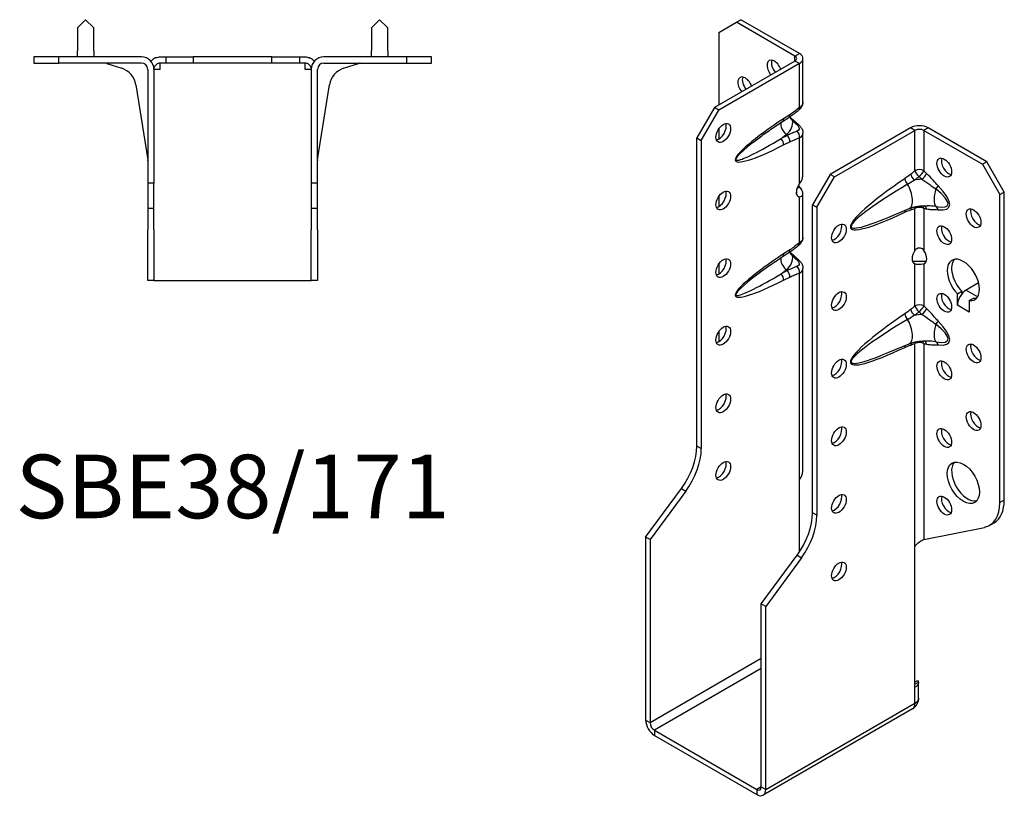
# Model space of a CAD drawing. Units: millimetres. Extents: x -163 to 186, y -241 to 286.
# Drawn here: x -51 to 186, y -241 to -53 of the extents above; entities that cross this region are included whole.
import ezdxf

# ---------------------------------------------------------------- set-up
doc = ezdxf.new("R2010")
doc.units = ezdxf.units.MM
doc.styles.get("Standard").update_dxf_attribs({"font": 'arial.ttf'})

# ---------------------------------------------------------------- blocks, each defined once
blk = doc.blocks.new('SBE38_171-Top')
for p, q in [((-35.5, 9), (-37.5, 7)), ((-33.5, 7), (-35.5, 9)), ((35.5, 9), (33.5, 7)), ((37.5, 7), (35.5, 9)), ((-37.5, 7), (-37.5, 1.5)), ((-33.5, 1.5), (-33.5, 7)), ((33.5, 7), (33.5, 1.5)), ((37.5, 1.5), (37.5, 7)), ((-42, 0), (-48, 0)), ((-48, 0), (-48, -1.5)), ((-42, -1.5), (-42, 0)), ((-22, 0), (-42, 0)), ((-37.5, 0), (-37.5, 1.5)), ((-33.5, 1.5), (-33.5, 0)), ((-17.5, 0), (-16.13, 0)), ((-16.13, 0), (-16.13, -1.5)), ((-16.13, 0), (-9.5, 0)), ((-9.5, 0), (-9.5, -1.5)), ((9.5, 0), (-9.5, 0)), ((9.5, 0), (16.13, 0)), ((9.5, -1.5), (9.5, 0)), ((16.13, 0), (17.5, 0)), ((16.13, 0), (16.13, -1.5)), ((42, 0), (22, 0)), ((33.5, 0), (33.5, 1.5)), ((37.5, 1.5), (37.5, 0)), ((48, 0), (42, 0)), ((42, 0), (42, -1.5)), ((48, -1.5), (48, 0)), ((-48, -1.5), (-42, -1.5)), ((-22, -1.5), (-42, -1.5)), ((-30.37, -1.57), (-26.78, -2.74)), ((-17.5, -3), (-17.5, -1.5)), ((-16.13, -1.5), (-17.5, -1.5)), ((-9.5, -1.5), (-16.13, -1.5)), ((9.5, -1.5), (-9.5, -1.5)), ((16.13, -1.5), (9.5, -1.5)), ((17.5, -1.5), (16.13, -1.5)), ((17.5, -3), (17.5, -1.5)), ((22, -1.5), (42, -1.5)), ((26.78, -2.74), (30.37, -1.57)), ((42, -1.5), (48, -1.5)), ((-20.5, -3), (-20.5, -30.5)), ((-17.5, -3), (-19, -3)), ((-19, -3), (-19, -30.5)), ((19, -3), (17.5, -3)), ((19, -3), (19, -30.5)), ((20.5, -30.5), (20.5, -3)), ((-23.39, -6.71), (-20.52, -24.83)), ((20.52, -24.83), (23.39, -6.71)), ((-20.5, -30.5), (-20.5, -36.5)), ((-19, -30.5), (-20.5, -30.5)), ((-19, -36.5), (-19, -30.5)), ((19, -30.5), (19, -36.5)), ((20.5, -30.5), (19, -30.5)), ((20.5, -36.5), (20.5, -30.5)), ((-20.5, -36.5), (-19, -36.5)), ((-20.5, -36.5), (-20.5, -41.79)), ((-19, -41.79), (-19, -36.5)), ((19, -36.5), (20.5, -36.5)), ((19, -36.5), (19, -41.79)), ((20.5, -41.79), (20.5, -36.5)), ((-20.5, -54), (-20.5, -41.79)), ((-19, -41.79), (-19, -54)), ((19, -54), (19, -41.79)), ((20.5, -41.79), (20.5, -54)), ((-19, -54), (-20.5, -54)), ((-19, -54), (-17.5, -54)), ((-17.5, -54), (17.5, -54)), ((17.5, -54), (19, -54)), ((20.5, -54), (19, -54))]:
    blk.add_line(p, q)
for centre, radius, start, end in [((-22, -3), 3, 0, 90), ((-30.84, -3), 1.5, 72, 90), ((-22, -3), 1.5, 0, 90), ((22, -3), 3, 90, 180), ((22, -3), 1.5, 90, 180), ((30.84, -3), 1.5, 90, 108), ((-28.33, -7.5), 5, 9, 72), ((28.33, -7.5), 5, 108, 171), ((-22, -25.07), 1.5, 0, 9), ((22, -25.07), 1.5, 171, 180)]:
    blk.add_arc(centre, radius, start, end)
for points, knots in [([(-18.56, -0.2), (-18.53, -0.19), (-18.51, -0.18), (-18.16, -0.06), (-17.83, 0), (-17.5, 0)], [-0.1518971, -0.1518971, -0.1518971, -0.1518971, -0.139868, -0.139868, 0, 0, 0, 0]), ([(17.5, 0), (17.83, 0), (18.16, -0.06), (18.51, -0.18), (18.53, -0.19), (18.56, -0.2)], [-0.2722936, -0.2722936, -0.2722936, -0.2722936, -0.1329329, -0.1329329, -0.1210863, -0.1210863, -0.1210863, -0.1210863]), ([(-18.56, -0.2), (-18.63, -0.23), (-18.71, -0.26), (-18.94, -0.38), (-19.11, -0.48), (-19.39, -0.69), (-19.51, -0.79), (-19.62, -0.91)], [-0.5292738, -0.5292738, -0.5292738, -0.5292738, -0.4749682, -0.4749682, -0.3746689, -0.3746689, -0.3051736, -0.3051736, -0.3051736, -0.3051736]), ([(-19, -3), (-19, -2.97), (-19, -2.94), (-18.99, -2.74), (-18.94, -2.57), (-18.82, -2.28), (-18.74, -2.16), (-18.62, -2.02), (-18.59, -1.98), (-18.56, -1.95)], [-0.61859124, -0.61859124, -0.61859124, -0.61859124, -0.61563172, -0.61563172, -0.60005432, -0.60005432, -0.58557725, -0.58557725, -0.58050195, -0.58050195, -0.58050195, -0.58050195]), ([(-17.5, -1.5), (-17.67, -1.5), (-17.83, -1.53), (-18.14, -1.64), (-18.29, -1.72), (-18.47, -1.87), (-18.52, -1.91), (-18.56, -1.95)], [-0.2842382, -0.2842382, -0.2842382, -0.2842382, -0.2145381, -0.2145381, -0.1494484, -0.1494484, -0.1266019, -0.1266019, -0.1266019, -0.1266019]), ([(18.56, -1.95), (18.46, -1.85), (18.35, -1.77), (18.01, -1.57), (17.76, -1.5), (17.5, -1.5)], [-0.1732429, -0.1732429, -0.1732429, -0.1732429, -0.1118683, -0.1118683, 0, 0, 0, 0]), ([(19.62, -0.91), (19.52, -0.81), (19.42, -0.71), (19.16, -0.52), (19.01, -0.42), (18.76, -0.29), (18.65, -0.24), (18.56, -0.2)], [-1.1754711, -1.1754711, -1.1754711, -1.1754711, -1.1038457, -1.1038457, -1.0081299, -1.0081299, -0.9374272, -0.9374272, -0.9374272, -0.9374272]), ([(18.56, -1.95), (18.61, -2), (18.66, -2.06), (18.79, -2.24), (18.87, -2.38), (18.98, -2.71), (19, -2.86), (19, -3)], [-0.54709191, -0.54709191, -0.54709191, -0.54709191, -0.52983409, -0.52983409, -0.49673179, -0.49673179, -0.45885574, -0.45885574, -0.45885574, -0.45885574]), ([(19.62, -0.91), (19.64, -0.93), (19.66, -0.95), (19.7, -0.99), (19.72, -1.01), (19.74, -1.03)], [-0.23388404, -0.23388404, -0.23388404, -0.23388404, -0.22499312, -0.22499312, -0.21682464, -0.21682464, -0.21682464, -0.21682464])]:
    blk.add_open_spline(points, degree=3, knots=knots)
blk.add_open_spline([(-19.74, -1.03), (-19.7, -0.99), (-19.66, -0.95), (-19.62, -0.91)], degree=3)
blk = doc.blocks.new('SBE38_171-ISO')
for p, q in [((-19.09, 93.69), (-14.85, 96.14)), ((-14.85, 96.14), (-13.79, 96.76)), ((-0.71, 87.98), (-14.85, 96.14)), ((0.35, 88.59), (-13.79, 96.76)), ((-19.09, 93.69), (-19.09, 76.14)), ((-0.71, 87.98), (0.35, 88.59)), ((-0.71, 86.75), (-20.15, 75.53)), ((0.35, 86.14), (-19.09, 74.91)), ((-0.71, 86.75), (-0.71, 87.98)), ((0.35, 86.14), (-0.71, 86.75)), ((0.35, 75.51), (0.35, 86.14)), ((1.23, 76.8), (1.23, 87.37)), ((-20.15, 75.53), (-24.4, 68.18)), ((-23.33, 67.57), (-19.09, 74.91)), ((-19.09, 74.91), (-20.15, 75.53)), ((-1.95, 73.8), (-3.45, 72.83)), ((-3.69, 72.18), (-2.19, 73.16)), ((-19.09, 70.42), (-19.09, 67.97)), ((-4.04, 68.04), (-2.81, 69.02)), ((-2.81, 69.02), (-2.55, 68.79)), ((1.23, 58.79), (1.23, 69.35)), ((27.22, 70.63), (7.78, 59.4)), ((8.84, 58.79), (28.28, 70.02)), ((28.28, 70.02), (27.22, 70.63)), ((28.28, 60.28), (28.28, 70.02)), ((31.47, 70.63), (30.41, 70.02)), ((30.41, 70.02), (30.41, 60.28)), ((30.41, 70.02), (44.55, 61.85)), ((45.61, 62.46), (31.47, 70.63)), ((-24.4, 68.18), (-23.33, 67.57)), ((-24.4, -6.24), (-24.4, 68.18)), ((-23.33, 67.57), (-23.33, -6.85)), ((-2.55, 68.79), (-4.04, 68.04)), ((-3.45, 66.49), (-1.95, 67.24)), ((0.35, 57.16), (0.35, 68.2)), ((45.61, 62.46), (44.55, 61.85)), ((44.55, 61.85), (48.79, 54.5)), ((49.85, 55.11), (45.61, 62.46)), ((7.78, 59.4), (3.54, 52.05)), ((4.6, 51.44), (8.84, 58.79)), ((8.84, 58.79), (7.78, 59.4)), ((-0.21, 56.02), (0.35, 56.34)), ((1.23, 44.14), (1.23, 54.71)), ((48.79, 54.5), (49.85, 55.11)), ((49.85, -19.3), (49.85, 55.11)), ((-19.09, 54.09), (-19.09, 51.64)), ((0, 54.09), (0.35, 53.89)), ((0.35, 42.85), (0.35, 53.89)), ((48.79, -19.91), (48.79, 54.5)), ((3.54, 52.05), (4.6, 51.44)), ((3.54, -22.36), (3.54, 52.05)), ((4.6, 51.44), (4.6, -22.97)), ((21.97, 49.07), (26.86, 51.12)), ((28.28, 41.03), (28.28, 51.18)), ((30.41, 51.18), (30.41, 41.03)), ((-3.69, 39.52), (-2.19, 40.5)), ((-1.95, 41.14), (-3.45, 40.17)), ((-19.09, 37.76), (-19.09, 35.31)), ((-4.04, 35.38), (-2.81, 36.36)), ((-2.55, 36.13), (-4.04, 35.38)), ((-2.81, 36.36), (-2.55, 36.13)), ((1.23, -12.3), (1.23, 36.69)), ((27.99, 37.93), (27.93, 37.97)), ((28.28, 37.76), (27.99, 37.93)), ((28.28, 27.62), (28.28, 37.76)), ((30.41, 37.76), (30.7, 37.93)), ((30.41, 37.76), (30.41, 27.62)), ((30.7, 37.93), (30.76, 37.97)), ((-3.45, 33.83), (-1.95, 34.58)), ((0.35, -14.35), (0.35, 35.54)), ((38.53, 30.53), (39.59, 31.14)), ((39.59, 31.14), (39.59, 30.49)), ((43.64, 33.16), (40.66, 31.44)), ((40.66, 31.44), (43.42, 29.84)), ((38.53, 27.77), (38.53, 30.53)), ((41.37, 28.89), (42.43, 29.5)), ((41.37, 28.89), (41.37, 26.13)), ((38.53, 27.77), (38.54, 27.77)), ((38.53, 27.76), (38.53, 27.77)), ((38.53, 27.76), (38.54, 27.77)), ((38.54, 27.76), (38.53, 27.76)), ((38.54, 27.76), (38.53, 27.76)), ((38.53, 27.76), (38.53, 27.76)), ((41.37, 26.13), (38.54, 27.76)), ((38.54, 27.76), (38.54, 27.76)), ((41.37, 26.13), (41.37, 26.13)), ((41.37, 26.13), (41.37, 26.13)), ((41.37, 26.13), (41.37, 26.13)), ((41.37, 26.13), (41.37, 26.13)), ((41.37, 26.13), (41.37, 26.13)), ((41.37, 26.13), (41.37, 26.12)), ((41.37, 26.12), (41.37, 26.13)), ((-19.09, 21.43), (-19.09, 19.28)), ((21.97, 16.41), (26.86, 18.46)), ((28.28, -30.48), (28.28, 18.52)), ((30.41, 18.52), (30.41, -28.83)), ((-23.33, -6.85), (-24.4, -6.24)), ((-36.77, -28.23), (-28.14, -16.52)), ((-28.14, -16.52), (-27.07, -17.13)), ((0.35, -31.85), (0.35, -14.35)), ((-27.07, -17.13), (-35.71, -28.84)), ((49.85, -19.3), (48.79, -19.91)), ((4.6, -22.97), (3.54, -22.36)), ((30.41, -28.83), (45.05, -25.88)), ((46.31, -25.41), (47.37, -24.79)), ((-36.77, -28.23), (-36.77, -72.46)), ((-35.71, -28.84), (-36.77, -28.23)), ((-35.71, -28.84), (-35.71, -73.08)), ((28.28, -64.51), (28.28, -30.48)), ((-8.84, -44.35), (-0.2, -32.64)), ((0.86, -33.26), (-7.78, -44.97)), ((-0.2, -32.64), (0.86, -33.26)), ((-8.84, -88.59), (-8.84, -44.35)), ((-7.78, -44.97), (-8.84, -44.35)), ((-7.78, -89.2), (-7.78, -44.97)), ((-8.84, -57.56), (-35.71, -73.08)), ((-8.84, -60.01), (-34.65, -74.91)), ((28.89, -62.94), (28.28, -63.29)), ((28.28, -63.79), (29.14, -63.3)), ((29.14, -67.16), (29.14, -63.29)), ((28.28, -68.38), (28.28, -64.51)), ((-7.78, -89.2), (28.28, -68.38)), ((27.66, -69.75), (-8.4, -90.57)), ((-35.71, -73.08), (-36.77, -72.46)), ((-34.65, -74.91), (-9.9, -89.2)), ((-34.65, -74.91), (-34.65, -76.14)), ((-34.65, -76.14), (-9.9, -90.43)), ((-8.84, -88.59), (-9.9, -89.2)), ((-9.9, -89.2), (-9.9, -90.43)), ((-8.84, -88.59), (-7.78, -89.2))]:
    blk.add_line(p, q)
for centre, major_axis, ratio, start_param, end_param in [((-1.77, 87.37), (3, 0), 0.57735, 5.497787, 7.068583), ((-5.66, 84.71), (-1.25, 2.17), 0.57735, 4.425632, 8.140738), ((-4.6, 85.33), (1.25, -2.17), 0.57735, 3.579742, 4.999146), ((-1.77, 87.37), (1.5, 0), 0.57735, 5.497787, 7.068583), ((-12.73, 80.63), (-1.25, 2.17), 0.57735, 4.425632, 8.140738), ((-11.67, 81.24), (1.25, -2.17), 0.57735, 3.579742, 4.999146), ((-3.01, 74.42), (0.82, -1.26), 0.53881, 0, 0.755072), ((-0.71, 76.12), (0.95, -1.16), 0.44878, 0, 0.702417), ((-19.09, 70.02), (1.25, 2.17), 0.57735, 3.579742, 5.845036), ((3.82, 73.85), (-18.92, -11.2), 0.134637, 5.025586, 7.38178), ((-1.98, 70.7), (1.68, -2.11), 0.66056, 3.711761, 5.0132), ((-4.51, 73.44), (0.82, -1.26), 0.53881, 0, 0.755072), ((-9.42, 71.79), (8.17, 0), 0.57735, 5.654867, 6.408096), ((-1.89, 71.2), (0.99, 1.13), 0.417368, 0, 0.575355), ((-0.71, 68.81), (0.48, -1.42), 0.682102, 0.910045, 2.142596), ((-0.71, 70.14), (1.02, 1.1), 0.386673, 0, 0.627947), ((29.34, 69.4), (-3, 0), 0.57735, 3.926991, 5.497787), ((29.34, 69.4), (1.5, 0), 0.57735, 0.785398, 2.356194), ((2.76, 74.47), (-17.74, -11.58), 0.087291, 5.532781, 7.404388), ((-4.51, 67.1), (0.67, -1.34), 0.613474, 0.819914, 2.003106), ((-3.01, 67.86), (0.67, -1.34), 0.613474, 0.819914, 2.003106), ((36.42, 61.65), (1.25, -2.17), 0.57735, 3.579742, 5.845036), ((29.34, 59.67), (-1.5, 0), 0.57735, 3.926991, 5.497787), ((29.34, 59.67), (-0.97, 1.14), 0.426712, 0.692402, 1.945962), ((29.34, 59.67), (-1.04, -1.08), 0.362316, 1.126299, 2.473566), ((30.01, 59.03), (1.03, 1.09), 0.375186, 4.287666, 5.610805), ((1.41, 56.14), (-1.25, -2.17), 0.57735, 4.570492, 6.425082), ((38.44, 61.59), (-25.68, -15.2), 0.134637, 5.145249, 7.262116), ((26.87, 57.74), (-0.84, 1.24), 0.524523, 0.745204, 1.810549), ((28.31, 58.82), (0.93, -1.18), 0.466371, 3.852704, 5.071307), ((30.64, 53.86), (7.59, 0), 0.57735, 1.660963, 1.908429), ((-19.09, 53.69), (1.25, 2.17), 0.57735, 3.579742, 5.845036), ((1.41, 57.36), (1.25, -2.17), 0.57735, 4.662296, 4.854286), ((39.51, 60.98), (-26.61, -14.34), 0.100023, 5.170903, 7.081851), ((25.23, 54.99), (1.62, -3.87), 0.479925, 0, 1.910948), ((34.82, 55.43), (-1.19, -4.03), 0.370682, 4.71461, 6.051827), ((32.79, 56.01), (1.08, 1.05), 0.327358, 4.8975, 5.625841), ((22.55, 59.04), (13.65, -7.07), 0.199068, 5.717381, 7.054598), ((23.61, 59.65), (12.87, -8.19), 0.26092, 5.779181, 7.116398), ((26.87, 49.63), (-0.64, 1.35), 0.625733, 0.372512, 0.833304), ((28.31, 50.22), (0.52, -1.41), 0.670197, 3.592562, 4.032923), ((29.34, 50.56), (-0.43, 1.44), 0.69612, 0.587659, 0.934316), ((29.34, 50.56), (1.5, 0), 0.57735, 0.785398, 2.356194), ((29.34, 50.56), (-0.28, -1.47), 0.731706, 2.131227, 2.680688), ((30.01, 50.43), (0.31, 1.47), 0.725191, 5.288653, 6.047746), ((32.79, 50.24), (0.19, 1.49), 0.748, 5.22819, 5.956531), ((43.49, 49.4), (1.25, -2.17), 0.57735, 3.579742, 5.845036), ((8.84, 45.73), (1.25, 2.17), 0.57735, 3.579742, 5.845036), ((36.42, 45.32), (1.25, -2.17), 0.57735, 3.579742, 5.845036), ((-0.71, 43.46), (0.95, -1.16), 0.44878, 0, 0.702417), ((-3.01, 41.76), (0.82, -1.26), 0.53881, 0, 0.755072), ((29.34, 40.01), (-1.25, -2.17), 0.57735, 4.570492, 6.425082), ((29.34, 40.01), (1.25, -2.17), 0.57735, 6.141288, 7.995879), ((-19.09, 37.36), (1.25, 2.17), 0.57735, 3.579742, 5.845036), ((3.82, 41.19), (-18.92, -11.2), 0.134637, 5.025586, 7.38178), ((-1.98, 38.04), (1.68, -2.11), 0.66056, 3.711761, 5.0132), ((-4.51, 40.78), (0.82, -1.26), 0.53881, 0, 0.755072), ((-9.42, 39.13), (8.17, 0), 0.57735, 5.654867, 6.408096), ((-1.89, 38.54), (0.99, 1.13), 0.417368, 0, 0.575355), ((-0.71, 37.48), (1.02, 1.1), 0.386673, 0, 0.627947), ((39.95, 33.89), (-2.75, 4.76), 0.57735, 2.730316, 8.265259), ((41.01, 34.5), (-2.75, 4.76), 0.57735, 0.194063, 1.982073), ((-3.01, 35.2), (0.67, -1.34), 0.613474, 0.819914, 2.003106), ((-0.71, 36.15), (0.48, -1.42), 0.682102, 0.910045, 2.142596), ((2.76, 41.81), (-17.74, -11.58), 0.087291, 5.532781, 7.404388), ((-4.51, 34.44), (0.67, -1.34), 0.613474, 0.819914, 2.003106), ((8.84, 29.4), (1.25, 2.17), 0.57735, 3.579742, 5.845036), ((40.66, 28.99), (-1.5, -2.6), 0.57735, 3.926991, 5.497787), ((36.42, 28.99), (1.25, -2.17), 0.57735, 3.579742, 5.845036), ((41.01, 34.5), (2.75, -4.76), 0.57735, 5.871908, 6.089122), ((43.49, 27.35), (1.5, 2.6), 0.57735, 0.862516, 0.994087), ((28.31, 26.16), (0.93, -1.18), 0.466371, 3.852704, 5.071307), ((29.34, 27.01), (-1.5, 0), 0.57735, 3.926991, 5.497787), ((29.34, 27.01), (-0.97, 1.14), 0.426712, 0.692402, 1.945962), ((29.34, 27.01), (-1.04, -1.08), 0.362316, 1.126299, 2.473566), ((30.01, 26.37), (1.03, 1.09), 0.375186, 4.287666, 5.610805), ((43.49, 27.35), (1.5, 2.6), 0.57735, 2.274522, 2.356194), ((39.51, 28.32), (-26.61, -14.34), 0.100023, 5.170903, 7.081851), ((38.44, 28.93), (-25.68, -15.2), 0.134637, 5.145249, 7.262116), ((26.87, 25.08), (-0.84, 1.24), 0.524523, 0.745204, 1.810549), ((25.23, 22.33), (1.62, -3.87), 0.479925, 0, 1.910948), ((30.64, 21.2), (7.59, 0), 0.57735, 1.660963, 1.908429), ((32.79, 23.35), (1.08, 1.05), 0.327358, 4.8975, 5.625841), ((23.61, 26.99), (12.87, -8.19), 0.26092, 5.779181, 7.116398), ((-19.09, 21.03), (1.25, 2.17), 0.57735, 3.579742, 5.845036), ((34.82, 22.77), (-1.19, -4.03), 0.370682, 4.71461, 6.051827), ((22.55, 26.38), (13.65, -7.07), 0.199068, 5.717381, 7.054598), ((-10.61, 14.38), (-6, 10.39), 0.57735, 0.785398, 0.815006), ((29.34, 17.9), (-0.28, -1.47), 0.731706, 2.131227, 2.680688), ((30.01, 17.77), (0.31, 1.47), 0.725191, 5.288653, 6.047746), ((26.87, 16.97), (-0.64, 1.35), 0.625733, 0.372512, 0.833304), ((28.31, 17.56), (0.52, -1.41), 0.670197, 3.592562, 4.032923), ((29.34, 17.9), (-0.43, 1.44), 0.69612, 0.587659, 0.934316), ((29.34, 17.9), (1.5, 0), 0.57735, 0.785398, 2.356194), ((32.79, 17.58), (0.19, 1.49), 0.748, 5.22819, 5.956531), ((43.49, 16.74), (1.25, -2.17), 0.57735, 3.579742, 5.845036), ((8.84, 13.07), (1.25, 2.17), 0.57735, 3.579742, 5.845036), ((36.42, 12.66), (1.25, -2.17), 0.57735, 3.579742, 5.845036), ((-19.09, 4.7), (1.25, 2.17), 0.57735, 3.579742, 5.845036), ((43.49, 0.41), (1.25, -2.17), 0.57735, 3.579742, 5.845036), ((8.84, -3.26), (1.25, 2.17), 0.57735, 3.579742, 5.845036), ((36.42, -3.67), (1.25, -2.17), 0.57735, 3.579742, 5.845036), ((-32.88, -11.14), (-6, -10.39), 0.57735, 1.37881, 2.356194), ((-31.82, -11.75), (6, 10.39), 0.57735, 4.520403, 5.497787), ((-19.09, -11.63), (1.25, 2.17), 0.57735, 3.579742, 5.845036), ((41.01, -14.49), (-2.75, 4.76), 0.57735, 0.194063, 2.94753), ((8.84, -19.59), (1.25, 2.17), 0.57735, 3.579742, 5.845036), ((36.42, -20), (1.25, -2.17), 0.57735, 3.579742, 5.845036), ((40.31, -15.01), (6, -10.39), 0.57735, 6.091199, 7.068583), ((41.37, -14.4), (6, -10.39), 0.57735, 0, 0.785398), ((-4.95, -27.26), (-6, -10.39), 0.57735, 1.37881, 2.356194), ((-3.89, -27.87), (6, 10.39), 0.57735, 4.520403, 5.497787), ((8.84, -35.92), (1.25, 2.17), 0.57735, 3.579742, 5.845036), ((26.16, -67.16), (1.5, -2.6), 0.57735, 0, 0.785398), ((-34.65, -73.69), (1.5, -2.6), 0.57735, 3.926991, 5.497787), ((-34.65, -73.69), (0.75, -1.3), 0.57735, 3.926991, 5.497787), ((-9.9, -87.98), (0.75, -1.3), 0.57735, 5.497787, 7.068583), ((-9.9, -87.98), (1.5, -2.6), 0.57735, 5.497787, 7.068583)]:
    blk.add_ellipse(centre, major_axis=major_axis, ratio=ratio, start_param=start_param, end_param=end_param)
for centre, major_axis in [((-18.03, 69.4), (1.25, 2.17)), ((35.36, 61.03), (1.25, -2.17)), ((-18.03, 53.07), (1.25, 2.17)), ((42.43, 48.79), (1.25, -2.17)), ((9.9, 45.11), (-1.25, -2.17)), ((35.36, 44.7), (1.25, -2.17)), ((-18.03, 36.74), (1.25, 2.17)), ((9.9, 28.78), (-1.25, -2.17)), ((35.36, 28.37), (1.25, -2.17)), ((-18.03, 20.41), (1.25, 2.17)), ((42.43, 16.13), (1.25, -2.17)), ((9.9, 12.45), (-1.25, -2.17)), ((35.36, 12.04), (1.25, -2.17)), ((-18.03, 4.08), (1.25, 2.17)), ((42.43, -0.2), (1.25, -2.17)), ((9.9, -3.88), (-1.25, -2.17)), ((35.36, -4.29), (1.25, -2.17)), ((39.95, -15.1), (-2.75, 4.76)), ((-18.03, -12.25), (1.25, 2.17)), ((9.9, -20.21), (-1.25, -2.17)), ((35.36, -20.62), (1.25, -2.17)), ((9.9, -36.54), (-1.25, -2.17))]:
    blk.add_ellipse(centre, major_axis=major_axis, ratio=0.57735)
for points, knots in [([(0.24, 74.96), (0.33, 75.03), (0.42, 75.11), (0.6, 75.29), (0.68, 75.38), (0.84, 75.59), (0.92, 75.71), (1.05, 75.97), (1.11, 76.11), (1.2, 76.43), (1.23, 76.61), (1.23, 76.8)], [0, 0, 0, 0, 0.0236983, 0.0236983, 0.0473966, 0.0473966, 0.0710949, 0.0710949, 0.0947932, 0.0947932, 0.1184914, 0.1184914, 0.1184914, 0.1184914]), ([(1.23, 76.8), (1.23, 76.65), (1.19, 76.48), (1.02, 76.14), (0.89, 75.97), (0.61, 75.7), (0.49, 75.6), (0.35, 75.51)], [-0.1184914, -0.1184914, -0.1184914, -0.1184914, -0.0753628, -0.0753628, -0.0289857, -0.0289857, 0, 0, 0, 0]), ([(-2.19, 73.16), (-2.02, 73.27), (-1.86, 73.38), (-1.53, 73.61), (-1.37, 73.72), (-1.04, 73.96), (-0.88, 74.08), (-0.56, 74.32), (-0.39, 74.45), (-0.08, 74.7), (0.08, 74.83), (0.24, 74.96)], [0, 0, 0, 0, 0.0658154, 0.0658154, 0.1316309, 0.1316309, 0.1974463, 0.1974463, 0.2632617, 0.2632617, 0.3290772, 0.3290772, 0.3290772, 0.3290772]), ([(0.35, 75.51), (-0.03, 75.2), (-0.41, 74.9), (-1.18, 74.33), (-1.56, 74.06), (-1.95, 73.8)], [-0.3290772, -0.3290772, -0.3290772, -0.3290772, -0.1645386, -0.1645386, 0, 0, 0, 0]), ([(-10.91, 67.05), (-10.53, 67.36), (-10.12, 67.67), (-9.27, 68.32), (-8.82, 68.65), (-7.88, 69.33), (-7.4, 69.67), (-6.39, 70.38), (-5.87, 70.73), (-4.8, 71.45), (-4.25, 71.82), (-3.69, 72.18)], [0.6935098, 0.6935098, 0.6935098, 0.6935098, 0.7904273, 0.7904273, 0.8873448, 0.8873448, 0.9842623, 0.9842623, 1.0811798, 1.0811798, 1.1780972, 1.1780972, 1.1780972, 1.1780972]), ([(-2.05, 73.25), (-2.05, 73.25), (-2.04, 73.24), (-1.78, 72.94), (-1.55, 72.65), (-1.32, 72.38)], [0.1396843, 0.1396843, 0.1396843, 0.1396843, 0.1418729, 0.1418729, 0.2837458, 0.2837458, 0.2837458, 0.2837458]), ([(-1.96, 73.31), (-1.85, 73.21), (-1.74, 73.1), (-1.5, 72.88), (-1.38, 72.77), (-1.14, 72.54), (-1.02, 72.44), (-0.9, 72.33)], [0.1197625, 0.1197625, 0.1197625, 0.1197625, 0.1702475, 0.1702475, 0.2269967, 0.2269967, 0.2837458, 0.2837458, 0.2837458, 0.2837458]), ([(-1.32, 72.38), (-1.12, 72.19), (-0.92, 72.01), (-0.52, 71.64), (-0.33, 71.45), (-0.13, 71.26)], [0, 0, 0, 0, 0.086624, 0.086624, 0.173248, 0.173248, 0.173248, 0.173248]), ([(-0.9, 72.33), (-0.82, 72.26), (-0.74, 72.19), (-0.58, 72.05), (-0.49, 71.97), (-0.33, 71.83), (-0.25, 71.76), (-0.09, 71.61), (-0.01, 71.54), (0.15, 71.39), (0.23, 71.32), (0.31, 71.24)], [0, 0, 0, 0, 0.0346496, 0.0346496, 0.0692992, 0.0692992, 0.1039488, 0.1039488, 0.1385984, 0.1385984, 0.173248, 0.173248, 0.173248, 0.173248]), ([(-0.15, 69.86), (-0.54, 69.71), (-0.93, 69.55), (-1.73, 69.2), (-2.14, 69.01), (-2.55, 68.79)], [0, 0, 0, 0, 0.1645386, 0.1645386, 0.3290772, 0.3290772, 0.3290772, 0.3290772]), ([(-0.13, 71.26), (-0.06, 71.2), (0, 71.13), (0.14, 70.95), (0.21, 70.83), (0.3, 70.57), (0.32, 70.42), (0.23, 70.1), (0.07, 69.94), (-0.15, 69.86)], [0, 0, 0, 0, 0.0303721, 0.0303721, 0.0789676, 0.0789676, 0.1421416, 0.1421416, 0.2385843, 0.2385843, 0.2385843, 0.2385843]), ([(0.31, 71.24), (0.4, 71.16), (0.49, 71.07), (0.66, 70.88), (0.74, 70.77), (0.89, 70.55), (0.96, 70.42), (1.08, 70.16), (1.13, 70.01), (1.21, 69.7), (1.23, 69.53), (1.23, 69.35)], [0, 0, 0, 0, 0.024018, 0.024018, 0.0480359, 0.0480359, 0.0720539, 0.0720539, 0.0960718, 0.0960718, 0.1200898, 0.1200898, 0.1200898, 0.1200898]), ([(0.35, 68.2), (0.8, 68.4), (1.11, 68.72), (1.22, 69.18), (1.23, 69.26), (1.23, 69.35)], [-0.2385843, -0.2385843, -0.2385843, -0.2385843, -0.1421416, -0.1421416, -0.1200898, -0.1200898, -0.1200898, -0.1200898]), ([(-1.95, 67.24), (-1.56, 67.44), (-1.18, 67.61), (-0.41, 67.93), (-0.03, 68.07), (0.35, 68.2)], [-0.3290772, -0.3290772, -0.3290772, -0.3290772, -0.1645386, -0.1645386, 0, 0, 0, 0]), ([(28.28, 60.28), (28.11, 60.13), (27.94, 59.99), (27.6, 59.71), (27.43, 59.57), (27.25, 59.43)], [-0.1489505, -0.1489505, -0.1489505, -0.1489505, -0.0744753, -0.0744753, 0, 0, 0, 0]), ([(31.07, 59.64), (30.96, 59.75), (30.85, 59.85), (30.63, 60.07), (30.52, 60.17), (30.41, 60.28)], [-0.09863151, -0.09863151, -0.09863151, -0.09863151, -0.04931575, -0.04931575, 0, 0, 0, 0]), ([(33.85, 56.63), (33.46, 57.03), (33.09, 57.46), (32.18, 58.51), (31.64, 59.11), (31.07, 59.64)], [-0.4298106, -0.4298106, -0.4298106, -0.4298106, -0.2527935, -0.2527935, 0, 0, 0, 0]), ([(0.35, 57.16), (0.48, 57.3), (0.61, 57.45), (0.72, 57.6), (1.03, 58.01), (1.16, 58.42), (1.14, 58.77)], [-1, -1, -1, -1, -0.8649351, -0.8649351, -0.8649351, -0.5, -0.5, -0.5, -0.5]), ([(28.12, 58), (28.31, 58.14), (28.5, 58.28), (28.88, 58.57), (29.06, 58.71), (29.25, 58.86)], [0, 0, 0, 0, 0.0744753, 0.0744753, 0.1489505, 0.1489505, 0.1489505, 0.1489505]), ([(29.25, 58.86), (29.37, 58.76), (29.48, 58.65), (29.72, 58.44), (29.84, 58.33), (29.96, 58.23)], [0, 0, 0, 0, 0.04931575, 0.04931575, 0.09863151, 0.09863151, 0.09863151, 0.09863151]), ([(29.96, 58.23), (30.55, 57.84), (31.17, 57.4), (32.3, 56.58), (32.8, 56.22), (33.32, 55.86)], [0, 0, 0, 0, 0.2527935, 0.2527935, 0.4298106, 0.4298106, 0.4298106, 0.4298106]), ([(0.35, 56.34), (0.48, 56.19), (0.61, 56.05), (0.72, 55.89), (1.45, 54.93), (1.18, 53.91), (0.35, 53.89)], [-1, -1, -1, -1, -0.864935, -0.864935, -0.864935, 0, 0, 0, 0]), ([(26.86, 51.12), (27.07, 51.21), (27.31, 51.3), (27.82, 51.45), (28.1, 51.52), (28.67, 51.64), (28.97, 51.69), (29.59, 51.77), (29.91, 51.79), (30.54, 51.81), (30.87, 51.81), (31.18, 51.8)], [3.2986723, 3.2986723, 3.2986723, 3.2986723, 3.4404639, 3.4404639, 3.5822554, 3.5822554, 3.724047, 3.724047, 3.8658386, 3.8658386, 4.0076302, 4.0076302, 4.0076302, 4.0076302]), ([(27.25, 50.83), (27.43, 50.9), (27.6, 50.96), (27.94, 51.07), (28.11, 51.12), (28.28, 51.18)], [-0.1489505, -0.1489505, -0.1489505, -0.1489505, -0.0744753, -0.0744753, 0, 0, 0, 0]), ([(30.41, 51.18), (30.52, 51.16), (30.63, 51.13), (30.85, 51.09), (30.96, 51.07), (31.07, 51.04)], [-0.09863151, -0.09863151, -0.09863151, -0.09863151, -0.04931575, -0.04931575, 0, 0, 0, 0]), ([(31.07, 51.04), (31.47, 50.96), (31.86, 50.92), (32.78, 50.89), (33.3, 50.92), (33.85, 50.86)], [-0.4298561, -0.4298561, -0.4298561, -0.4298561, -0.2504545, -0.2504545, 0, 0, 0, 0]), ([(33.32, 51.61), (32.58, 51.76), (31.9, 51.76), (31.24, 51.79), (31.21, 51.79), (31.18, 51.8)], [0, 0, 0, 0, 0.2504545, 0.2504545, 0.2614164, 0.2614164, 0.2614164, 0.2614164]), ([(0.35, 42.85), (-0.03, 42.54), (-0.41, 42.24), (-1.18, 41.67), (-1.56, 41.4), (-1.95, 41.14)], [-0.3290772, -0.3290772, -0.3290772, -0.3290772, -0.1645386, -0.1645386, 0, 0, 0, 0]), ([(0.24, 42.3), (0.33, 42.37), (0.42, 42.45), (0.6, 42.63), (0.68, 42.72), (0.84, 42.93), (0.92, 43.05), (1.05, 43.31), (1.11, 43.45), (1.2, 43.77), (1.23, 43.95), (1.23, 44.14)], [0, 0, 0, 0, 0.0236983, 0.0236983, 0.0473966, 0.0473966, 0.0710949, 0.0710949, 0.0947932, 0.0947932, 0.1184914, 0.1184914, 0.1184914, 0.1184914]), ([(1.23, 44.14), (1.23, 43.99), (1.19, 43.82), (1.02, 43.48), (0.89, 43.31), (0.61, 43.04), (0.49, 42.94), (0.35, 42.85)], [-0.1184914, -0.1184914, -0.1184914, -0.1184914, -0.0753628, -0.0753628, -0.0289857, -0.0289857, 0, 0, 0, 0]), ([(-2.19, 40.5), (-2.02, 40.61), (-1.86, 40.72), (-1.53, 40.95), (-1.37, 41.06), (-1.04, 41.3), (-0.88, 41.42), (-0.56, 41.66), (-0.39, 41.79), (-0.08, 42.04), (0.08, 42.17), (0.24, 42.3)], [0, 0, 0, 0, 0.0658154, 0.0658154, 0.1316309, 0.1316309, 0.1974463, 0.1974463, 0.2632617, 0.2632617, 0.3290772, 0.3290772, 0.3290772, 0.3290772]), ([(-2.05, 40.59), (-2.05, 40.59), (-2.04, 40.58), (-1.78, 40.28), (-1.55, 39.99), (-1.32, 39.72)], [0.1396843, 0.1396843, 0.1396843, 0.1396843, 0.1418729, 0.1418729, 0.2837458, 0.2837458, 0.2837458, 0.2837458]), ([(-1.96, 40.65), (-1.85, 40.55), (-1.74, 40.44), (-1.5, 40.22), (-1.38, 40.11), (-1.14, 39.89), (-1.02, 39.78), (-0.9, 39.67)], [0.1197625, 0.1197625, 0.1197625, 0.1197625, 0.1702475, 0.1702475, 0.2269967, 0.2269967, 0.2837458, 0.2837458, 0.2837458, 0.2837458]), ([(28.28, 41.03), (28.35, 41.14), (28.42, 41.24), (28.51, 41.32), (29.05, 41.88), (29.99, 41.72), (30.41, 41.03)], [-1, -1, -1, -1, -0.8649351, -0.8649351, -0.8649351, 0, 0, 0, 0]), ([(-10.91, 34.39), (-10.53, 34.7), (-10.12, 35.01), (-9.27, 35.66), (-8.82, 35.99), (-7.88, 36.67), (-7.4, 37.01), (-6.39, 37.72), (-5.87, 38.07), (-4.8, 38.79), (-4.25, 39.16), (-3.69, 39.52)], [0.6935098, 0.6935098, 0.6935098, 0.6935098, 0.7904273, 0.7904273, 0.8873448, 0.8873448, 0.9842623, 0.9842623, 1.0811798, 1.0811798, 1.1780972, 1.1780972, 1.1780972, 1.1780972]), ([(-1.32, 39.72), (-1.12, 39.53), (-0.92, 39.35), (-0.52, 38.98), (-0.33, 38.79), (-0.13, 38.6)], [0, 0, 0, 0, 0.086624, 0.086624, 0.173248, 0.173248, 0.173248, 0.173248]), ([(-0.9, 39.67), (-0.82, 39.6), (-0.74, 39.53), (-0.58, 39.39), (-0.49, 39.32), (-0.33, 39.17), (-0.25, 39.1), (-0.09, 38.95), (-0.01, 38.88), (0.15, 38.73), (0.23, 38.66), (0.31, 38.58)], [0, 0, 0, 0, 0.0346496, 0.0346496, 0.0692992, 0.0692992, 0.1039488, 0.1039488, 0.1385984, 0.1385984, 0.173248, 0.173248, 0.173248, 0.173248]), ([(-0.13, 38.6), (-0.06, 38.54), (0, 38.47), (0.14, 38.29), (0.21, 38.17), (0.3, 37.91), (0.32, 37.76), (0.23, 37.44), (0.07, 37.28), (-0.15, 37.2)], [0, 0, 0, 0, 0.0303721, 0.0303721, 0.0789676, 0.0789676, 0.1421416, 0.1421416, 0.2385843, 0.2385843, 0.2385843, 0.2385843]), ([(0.31, 38.58), (0.4, 38.5), (0.49, 38.41), (0.66, 38.22), (0.74, 38.11), (0.89, 37.89), (0.96, 37.76), (1.08, 37.5), (1.13, 37.35), (1.21, 37.04), (1.23, 36.87), (1.23, 36.69)], [0, 0, 0, 0, 0.024018, 0.024018, 0.0480359, 0.0480359, 0.0720539, 0.0720539, 0.0960718, 0.0960718, 0.1200898, 0.1200898, 0.1200898, 0.1200898]), ([(27.68, 38.39), (28.62, 38.42), (30.11, 38.47), (31.02, 38.4), (31.02, 38.4), (31.02, 38.4), (31.02, 38.4)], [0.1340645, 0.1340645, 0.1340645, 0.1340645, 0.8649351, 0.8649351, 0.8649351, 0.8659355, 0.8659355, 0.8659355, 0.8659355]), ([(-0.15, 37.2), (-0.54, 37.05), (-0.93, 36.89), (-1.73, 36.54), (-2.14, 36.35), (-2.55, 36.13)], [0, 0, 0, 0, 0.1645386, 0.1645386, 0.3290772, 0.3290772, 0.3290772, 0.3290772]), ([(0.35, 35.54), (0.8, 35.74), (1.11, 36.06), (1.22, 36.52), (1.23, 36.6), (1.23, 36.69)], [-0.2385843, -0.2385843, -0.2385843, -0.2385843, -0.1421416, -0.1421416, -0.1200898, -0.1200898, -0.1200898, -0.1200898]), ([(30.41, 37.76), (30.34, 37.73), (30.27, 37.7), (30.18, 37.68), (29.64, 37.55), (28.7, 37.55), (28.28, 37.76)], [-1, -1, -1, -1, -0.864935, -0.864935, -0.864935, 0, 0, 0, 0]), ([(-1.95, 34.58), (-1.56, 34.78), (-1.18, 34.95), (-0.41, 35.27), (-0.03, 35.41), (0.35, 35.54)], [-0.3290772, -0.3290772, -0.3290772, -0.3290772, -0.1645386, -0.1645386, 0, 0, 0, 0]), ([(28.28, 27.62), (28.11, 27.47), (27.94, 27.33), (27.6, 27.05), (27.43, 26.91), (27.25, 26.77)], [-0.1489505, -0.1489505, -0.1489505, -0.1489505, -0.0744753, -0.0744753, 0, 0, 0, 0]), ([(28.12, 25.34), (28.31, 25.48), (28.5, 25.62), (28.88, 25.91), (29.06, 26.05), (29.25, 26.2)], [0, 0, 0, 0, 0.0744753, 0.0744753, 0.1489505, 0.1489505, 0.1489505, 0.1489505]), ([(29.25, 26.2), (29.37, 26.1), (29.48, 25.99), (29.72, 25.78), (29.84, 25.67), (29.96, 25.57)], [0, 0, 0, 0, 0.04931575, 0.04931575, 0.09863151, 0.09863151, 0.09863151, 0.09863151]), ([(31.07, 26.98), (30.96, 27.09), (30.85, 27.19), (30.63, 27.41), (30.52, 27.51), (30.41, 27.62)], [-0.09863151, -0.09863151, -0.09863151, -0.09863151, -0.04931575, -0.04931575, 0, 0, 0, 0]), ([(33.85, 23.97), (33.46, 24.37), (33.09, 24.8), (32.18, 25.85), (31.64, 26.45), (31.07, 26.98)], [-0.4298106, -0.4298106, -0.4298106, -0.4298106, -0.2527935, -0.2527935, 0, 0, 0, 0]), ([(29.96, 25.57), (30.55, 25.18), (31.17, 24.74), (32.3, 23.92), (32.8, 23.56), (33.32, 23.2)], [0, 0, 0, 0, 0.2527935, 0.2527935, 0.4298106, 0.4298106, 0.4298106, 0.4298106]), ([(26.86, 18.46), (27.07, 18.55), (27.31, 18.64), (27.82, 18.79), (28.1, 18.86), (28.67, 18.98), (28.97, 19.03), (29.59, 19.11), (29.91, 19.13), (30.54, 19.15), (30.87, 19.15), (31.18, 19.14)], [3.2986723, 3.2986723, 3.2986723, 3.2986723, 3.4404639, 3.4404639, 3.5822554, 3.5822554, 3.724047, 3.724047, 3.8658386, 3.8658386, 4.0076302, 4.0076302, 4.0076302, 4.0076302]), ([(33.32, 18.95), (32.58, 19.1), (31.9, 19.1), (31.24, 19.13), (31.21, 19.13), (31.18, 19.14)], [0, 0, 0, 0, 0.2504545, 0.2504545, 0.2614164, 0.2614164, 0.2614164, 0.2614164]), ([(27.25, 18.17), (27.43, 18.24), (27.6, 18.3), (27.94, 18.41), (28.11, 18.47), (28.28, 18.52)], [-0.1489505, -0.1489505, -0.1489505, -0.1489505, -0.0744753, -0.0744753, 0, 0, 0, 0]), ([(30.41, 18.52), (30.52, 18.5), (30.63, 18.47), (30.85, 18.43), (30.96, 18.41), (31.07, 18.38)], [-0.09863151, -0.09863151, -0.09863151, -0.09863151, -0.04931575, -0.04931575, 0, 0, 0, 0]), ([(31.07, 18.38), (31.47, 18.3), (31.86, 18.26), (32.78, 18.23), (33.3, 18.26), (33.85, 18.2)], [-0.4298561, -0.4298561, -0.4298561, -0.4298561, -0.2504545, -0.2504545, 0, 0, 0, 0]), ([(29.14, -63.3), (29.14, -63.31), (29.14, -63.33), (29.13, -63.57), (29.04, -63.79), (28.75, -64.19), (28.54, -64.36), (28.28, -64.51)], [-0.233884, -0.233884, -0.233884, -0.233884, -0.2249931, -0.2249931, -0.1093169, -0.1093169, 0, 0, 0, 0]), ([(29.14, -63.3), (29.14, -63.22), (29.14, -63.14), (29.1, -63), (29.06, -62.95), (28.97, -62.91), (28.93, -62.91), (28.89, -62.94)], [-1.1754711, -1.1754711, -1.1754711, -1.1754711, -1.1038457, -1.1038457, -1.0081299, -1.0081299, -0.9374272, -0.9374272, -0.9374272, -0.9374272]), ([(29.14, -67.16), (29.14, -67.45), (29.09, -67.75), (28.91, -68.32), (28.77, -68.6), (28.41, -69.12), (28.18, -69.37), (27.85, -69.63), (27.78, -69.68), (27.71, -69.73)], [0, 0, 0, 0, 0.0893185, 0.0893185, 0.18026, 0.18026, 0.279937, 0.279937, 0.3056632, 0.3056632, 0.3056632, 0.3056632])]:
    blk.add_open_spline(points, degree=3, knots=knots)
for points in [[(27.25, 59.43), (26.78, 59.06), (26.3, 58.69), (25.81, 58.36)], [(26.44, 57.02), (27.01, 57.35), (27.57, 57.68), (28.12, 58)], [(-0.33, 54.6), (-0.3, 54.71), (-0.31, 54.87), (-0.37, 55.07)], [(25.81, 50.24), (26.3, 50.47), (26.78, 50.66), (27.25, 50.83)], [(27.25, 26.77), (26.78, 26.4), (26.3, 26.03), (25.81, 25.7)], [(26.44, 24.36), (27.01, 24.69), (27.57, 25.02), (28.12, 25.34)], [(25.81, 17.58), (26.3, 17.81), (26.78, 18), (27.25, 18.17)], [(0.35, -14.35), (0.91, -13.76), (1.19, -13.03), (1.19, -12.3)], [(28.28, -30.48), (28.84, -29.61), (29.85, -29.06), (30.41, -28.83)], [(28.28, -68.38), (28.86, -68.05), (29.14, -67.6), (29.14, -67.16)]]:
    blk.add_open_spline(points, degree=3)

msp = doc.modelspace()

# ---------------------------------------------------------------- block references
for name, p in [('SBE38_171-Top', (0, -62.25)), ('SBE38_171-ISO', (136.52, -150.01))]:
    msp.add_blockref(name, p)

# ---------------------------------------------------------------- texts
at = {"insert": (0, -168), "char_height": 15.346, "attachment_point": 5}
msp.add_mtext('SBE38/171', dxfattribs=at)

doc.saveas('drawing.dxf')
